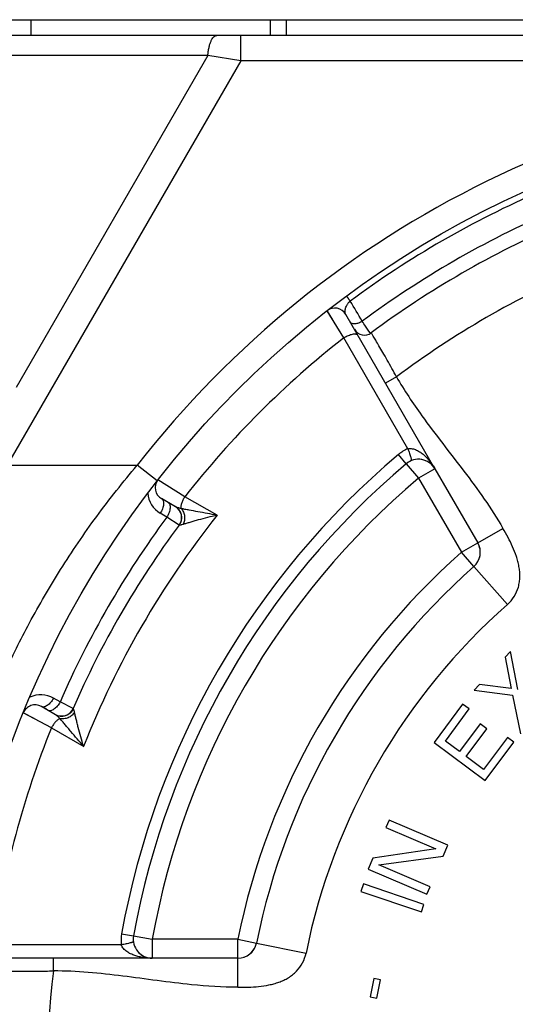
# Paper-space layout '02051-7000_1_3' of a CAD drawing. Units: inches. Extents: x 0 to 34, y 0 to 22.
# Drawn here: x 17.7 to 18.5, y 17.4 to 18.9 of the extents above; entities that cross this region are included whole.
import ezdxf

# ---------------------------------------------------------------- set-up
doc = ezdxf.new("R2010")
doc.units = ezdxf.units.IN
doc.header["$LTSCALE"] = 1.87
doc.header["$MEASUREMENT"] = 0
doc.layers.get('0').update_dxf_attribs({"linetype": 'CONTINUOUS'})
doc.layers.add('ALL_FEATURES', color=7, linetype='CONTINUOUS')
doc.layers.add('ROUNDS', color=7, linetype='CONTINUOUS')

psp = doc.layouts.new('02051-7000_1_3')

# ---------------------------------------------------------------- linework, layer by layer
at = {"color": 7, "linetype": 'CONTINUOUS'}
for p, q in [((17.6677, 18.9127), (19.5597, 18.9127)), ((17.7022, 18.9127), (17.7022, 18.8877)), ((18.0806, 18.9127), (18.0806, 18.8877)), ((18.1061, 18.9127), (18.1061, 18.8877)), ((20.8346, 18.8877), (17.4008, 18.8877)), ((18.0343, 18.8477), (18.0343, 18.8877)), ((17.9823, 18.8559), (17.4411, 18.8559)), ((17.9823, 18.8559), (17.6789, 18.3306)), ((18.0343, 18.8477), (17.9823, 18.8559)), ((18.0343, 18.8477), (17.6648, 18.2077)), ((20.2007, 18.8477), (18.0343, 18.8477)), ((18.1975, 18.4095), (18.1708, 18.4522)), ((18.3415, 18.2022), (18.2005, 18.4465)), ((18.2385, 18.4178), (18.2358, 18.4215)), ((18.2394, 18.4166), (18.2385, 18.4178)), ((18.2406, 18.4174), (18.2406, 18.4174)), ((18.2406, 18.4173), (18.2406, 18.4174)), ((18.2986, 18.234), (18.1975, 18.4095)), ((18.2807, 18.3475), (18.2634, 18.3375)), ((18.2961, 18.2101), (18.2838, 18.2248)), ((17.6648, 18.2077), (17.8705, 18.2077)), ((17.9459, 18.158), (17.9032, 18.1846)), ((17.9311, 18.1422), (17.909, 18.155)), ((17.997, 18.1286), (17.9459, 18.158)), ((17.9175, 18.1257), (17.907, 18.1317)), ((17.9368, 18.1132), (17.9175, 18.1257)), ((17.9371, 18.113), (17.9368, 18.1132)), ((18.4092, 18.085), (18.449, 18.1079)), ((18.456, 17.9875), (18.403, 18.0475)), ((18.4611, 17.9131), (18.4524, 17.9039)), ((18.4524, 17.9039), (18.462, 17.8545)), ((18.4726, 17.8532), (18.4611, 17.9131)), ((18.412, 17.861), (18.4034, 17.8518)), ((18.462, 17.8545), (18.412, 17.861)), ((17.7486, 17.8332), (17.7381, 17.8392)), ((18.4034, 17.8518), (18.4639, 17.844)), ((18.4639, 17.844), (18.477, 17.7826)), ((17.7411, 17.8131), (17.719, 17.8259)), ((17.7691, 17.8227), (17.7486, 17.8332)), ((17.7694, 17.8225), (17.7691, 17.8227)), ((18.3852, 17.8298), (18.34, 17.769)), ((18.3956, 17.8221), (18.3852, 17.8298)), ((17.7348, 17.7924), (17.6904, 17.8161)), ((17.7076, 17.8069), (17.6904, 17.8161)), ((18.3579, 17.7714), (18.3956, 17.8221)), ((17.7348, 17.7924), (17.7859, 17.7629)), ((18.413, 17.7986), (18.3803, 17.7547)), ((18.4233, 17.7909), (18.413, 17.7986)), ((18.3907, 17.747), (18.4233, 17.7909)), ((18.456, 17.7772), (18.4183, 17.7265)), ((18.4663, 17.7695), (18.456, 17.7772)), ((18.34, 17.769), (18.4211, 17.7087)), ((18.3803, 17.7547), (18.3579, 17.7714)), ((18.4211, 17.7087), (18.4663, 17.7695)), ((18.4183, 17.7265), (18.3907, 17.747)), ((18.269, 17.6463), (18.264, 17.6347)), ((18.3619, 17.6066), (18.269, 17.6463)), ((18.264, 17.6347), (18.3431, 17.6009)), ((18.3544, 17.5892), (18.3619, 17.6066)), ((18.3431, 17.6009), (18.2433, 17.5863)), ((18.2527, 17.5755), (18.3544, 17.5892)), ((18.2433, 17.5863), (18.2359, 17.5689)), ((18.3337, 17.5408), (18.2527, 17.5755)), ((18.2359, 17.5689), (18.3288, 17.5292)), ((18.2283, 17.5453), (18.2243, 17.5334)), ((18.3241, 17.513), (18.2283, 17.5453)), ((18.2243, 17.5334), (18.32, 17.501)), ((18.3288, 17.5292), (18.3337, 17.5408)), ((18.32, 17.501), (18.3241, 17.513)), ((17.8459, 17.4664), (17.8648, 17.4631)), ((17.8454, 17.449), (17.6428, 17.4488)), ((18.0591, 17.4518), (18.1376, 17.4359)), ((17.8943, 17.4277), (17.6123, 17.4277)), ((17.7381, 17.4077), (17.7381, 17.4277)), ((18.0297, 17.3818), (18.0297, 17.4277)), ((18.2446, 17.3958), (18.239, 17.3668)), ((18.2551, 17.3937), (18.2446, 17.3958)), ((18.2495, 17.3648), (18.2551, 17.3937)), ((18.239, 17.3668), (18.2495, 17.3648))]:
    psp.add_line(p, q, dxfattribs=at)
psp.add_lwpolyline([(18.18, 18.4376), (18.1713, 18.4515), (18.1708, 18.4522)], dxfattribs=at)
psp.add_circle((19.1177, 17.2377), 1.54, dxfattribs=at)
for centre, radius, start, end in [((19.1177, 17.2377), 1.53, 113.4772, 126.5105), ((19.1177, 17.2377), 1.493, 113.3156, 126.6511), ((19.1177, 17.2377), 1.47, 113.2463, 126.6331), ((19.1177, 17.2377), 1.39, 112.975, 127.025), ((17.1023, 17.7856), 1.2986, 30.0354, 31.6768), ((18.1831, 18.4365), 0.02, 30, 127.9413), ((18.2298, 18.4319), 0.0181, 210, 306.633), ((19.1177, 17.2377), 1.49, 128.1436, 141.8564), ((18.3223, 18.1792), 0.0596, 113.3362, 130.1926), ((19.1177, 17.2377), 1.2922, 130.1946, 169.8054), ((18.3155, 18.1872), 0.03, 113.4743, 130.1946), ((18.3155, 18.1872), 0.03, 64.9261, 98.9568), ((18.3155, 18.1872), 0.03, 45.3319, 60.9499), ((19.1177, 17.2377), 1.273, 130.1946, 169.8054), ((17.919, 18.1723), 0.02, 142.0587, 240), ((17.9271, 18.1665), 0.0401, 184.2212, 240.0057), ((17.9208, 18.1251), 0.02, 323.4486, 60), ((19.1177, 17.2377), 1.493, 143.5055, 156.4945), ((19.1177, 17.2377), 1.4317, 141.5206, 158.4794), ((19.1177, 17.2377), 1.47, 143.4486, 156.5514), ((18.3832, 18.07), 0.03, 9.9757, 30), ((18.3832, 18.07), 0.03, 330.4726, 350.4858), ((19.1177, 17.2377), 1, 131.4316, 168.5684), ((17.7181, 17.8045), 0.0401, 59.9982, 115.7707), ((17.709, 17.8086), 0.02, 60, 157.9413), ((19.1177, 17.2377), 1.51, 157.1861, 157.2568), ((17.7508, 17.8307), 0.02, 240, 336.5514), ((19.1177, 17.2377), 1.49, 158.1436, 171.8564), ((17.9046, 17.4559), 0.0596, 169.8074, 186.6638), ((17.8943, 17.4577), 0.03, 201.0432, 205.1428), ((17.8943, 17.4577), 0.03, 218.4303, 239.0501), ((18.0297, 17.4577), 0.03, 288.9073, 329.546), ((17.8943, 17.4577), 0.03, 250.5299, 270), ((19.1177, 17.2377), 1.39, 172.975, 187.025)]:
    psp.add_arc(centre, radius, start, end, dxfattribs=at)
for points, knots in [([(17.9823, 18.8559), (17.9824, 18.8581), (17.9829, 18.8624), (17.984, 18.8684), (17.9854, 18.8739), (17.9871, 18.8786), (17.9891, 18.8825), (17.9911, 18.885), (17.9927, 18.8864), (17.9939, 18.8872), (17.9952, 18.8876), (17.996, 18.8877), (17.9965, 18.8877)], [0, 0, 0, 0, 0.177365, 0.345368, 0.499284, 0.63601, 0.753439, 0.851085, 0.893066, 0.931198, 0.966424, 1, 1, 1, 1]), ([(18.2005, 18.4465), (18.1998, 18.4476), (18.1993, 18.4497), (18.1994, 18.4526), (18.1998, 18.4551), (18.2007, 18.458), (18.2019, 18.4605), (18.2031, 18.4626), (18.2043, 18.4643), (18.2057, 18.4659), (18.2068, 18.467), (18.2074, 18.4675)], [0, 0, 0, 0, 0.163927, 0.260982, 0.370753, 0.495828, 0.639865, 0.72049, 0.807836, 0.901955, 1, 1, 1, 1]), ([(18.2015, 18.4755), (18.2014, 18.4755), (18.2014, 18.4754), (18.2014, 18.4753), (18.2014, 18.4753), (18.2015, 18.4752), (18.2016, 18.4751), (18.2018, 18.4749), (18.2021, 18.4747), (18.2025, 18.4743), (18.2028, 18.4739), (18.2031, 18.4734), (18.2035, 18.4728), (18.2039, 18.4722), (18.2044, 18.4715), (18.2049, 18.4708), (18.2055, 18.47), (18.2063, 18.4689), (18.207, 18.4681), (18.2074, 18.4675)], [0, 0, 0, 0, 0.015543, 0.021565, 0.028966, 0.038556, 0.050478, 0.080931, 0.119293, 0.164973, 0.218161, 0.278905, 0.347002, 0.422157, 0.504068, 0.592391, 0.686654, 0.786352, 1, 1, 1, 1]), ([(18.2265, 18.4355), (18.2256, 18.435), (18.2237, 18.4339), (18.2207, 18.4327), (18.2178, 18.4318), (18.2151, 18.4314), (18.2126, 18.4313), (18.2105, 18.4317), (18.2088, 18.4326), (18.208, 18.4335), (18.2077, 18.4339)], [0, 0, 0, 0, 0.160172, 0.317488, 0.466267, 0.602602, 0.723713, 0.828653, 0.919004, 1, 1, 1, 1]), ([(18.2358, 18.4215), (18.2344, 18.4235), (18.2313, 18.4282), (18.2282, 18.4329), (18.2265, 18.4355)], [0, 0, 0, 0, 0.434217, 1, 1, 1, 1]), ([(18.1975, 18.4095), (18.1986, 18.4102), (18.2009, 18.4115), (18.2045, 18.4132), (18.2079, 18.4144), (18.2111, 18.4152), (18.2136, 18.4156), (18.2154, 18.4155), (18.2165, 18.4154), (18.2175, 18.4152), (18.2183, 18.4148), (18.219, 18.4143), (18.2193, 18.4139), (18.2194, 18.4137)], [0, 0, 0, 0, 0.170242, 0.336786, 0.492817, 0.633381, 0.754616, 0.807336, 0.854643, 0.896737, 0.934239, 0.968165, 1, 1, 1, 1]), ([(18.2807, 18.3475), (18.2759, 18.3564), (18.2687, 18.3694), (18.2594, 18.3858), (18.2533, 18.3962), (18.2483, 18.4047), (18.2444, 18.4111), (18.242, 18.4151), (18.2409, 18.4169), (18.2406, 18.4174)], [0, 0, 0, 0, 0.379093, 0.550942, 0.702197, 0.82695, 0.920352, 0.9788, 1, 1, 1, 1]), ([(18.2807, 18.3475), (18.2929, 18.3263), (18.3167, 18.2908), (18.3536, 18.2421), (18.3873, 18.1988), (18.4199, 18.1546), (18.4398, 18.1238), (18.449, 18.1079)], [0, 0, 0, 0, 0.249964, 0.437501, 0.624933, 0.812535, 1, 1, 1, 1]), ([(18.2986, 18.234), (18.3009, 18.2345), (18.3045, 18.2344), (18.309, 18.2331), (18.3134, 18.2314), (18.3185, 18.2284), (18.324, 18.2241), (18.3291, 18.2192), (18.3337, 18.2139), (18.3378, 18.2082), (18.3403, 18.2042), (18.3415, 18.2022)], [0, 0, 0, 0, 0.124278, 0.187014, 0.249772, 0.375081, 0.500243, 0.62528, 0.750227, 0.875135, 1, 1, 1, 1]), ([(18.2986, 18.234), (18.2991, 18.2327), (18.3001, 18.2302), (18.3013, 18.2266), (18.3023, 18.2234), (18.303, 18.221), (18.3035, 18.2193), (18.3037, 18.2182), (18.3038, 18.2172), (18.3039, 18.2164), (18.3039, 18.2158), (18.3039, 18.2153), (18.3038, 18.2149), (18.3036, 18.2148), (18.3035, 18.2147)], [0, 0, 0, 0, 0.205999, 0.395794, 0.564467, 0.708514, 0.770366, 0.825046, 0.872326, 0.912015, 0.944034, 0.968629, 0.986567, 1, 1, 1, 1]), ([(17.909, 18.155), (17.9093, 18.1548), (17.9098, 18.1544), (17.9108, 18.1534), (17.9117, 18.1515), (17.9122, 18.1489), (17.9122, 18.1458), (17.9116, 18.1424), (17.9106, 18.1389), (17.909, 18.1352), (17.9077, 18.1329), (17.907, 18.1317)], [0, 0, 0, 0, 0.039995, 0.081366, 0.171664, 0.276564, 0.397627, 0.533897, 0.682603, 0.839857, 1, 1, 1, 1]), ([(17.94, 18.1393), (17.9399, 18.1398), (17.9399, 18.1411), (17.94, 18.1431), (17.9405, 18.1453), (17.9414, 18.1486), (17.9431, 18.153), (17.9449, 18.1563), (17.9459, 18.158)], [0, 0, 0, 0, 0.087126, 0.188295, 0.302399, 0.42789, 0.705139, 1, 1, 1, 1]), ([(17.9194, 18.149), (17.9197, 18.1488), (17.9203, 18.1484), (17.9213, 18.1473), (17.922, 18.1459), (17.9224, 18.1443), (17.9227, 18.1424), (17.9226, 18.1398), (17.9221, 18.1364), (17.921, 18.1328), (17.9195, 18.1292), (17.9182, 18.1268), (17.9175, 18.1257)], [0, 0, 0, 0, 0.040704, 0.082003, 0.171474, 0.221872, 0.276424, 0.39764, 0.533926, 0.682615, 0.839871, 1, 1, 1, 1]), ([(17.9373, 18.1366), (17.9365, 18.1378), (17.9346, 18.1399), (17.9323, 18.1415), (17.9311, 18.1422)], [0, 0, 0, 0, 0.501226, 1, 1, 1, 1]), ([(17.94, 18.1393), (17.9383, 18.1396), (17.9359, 18.1402), (17.9329, 18.1413), (17.9317, 18.1419), (17.9311, 18.1422)], [0, 0, 0, 0, 0.556377, 0.792259, 1, 1, 1, 1]), ([(17.9371, 18.113), (17.9383, 18.1147), (17.9398, 18.1176), (17.9408, 18.1217), (17.9411, 18.1248), (17.9409, 18.128), (17.9399, 18.1321), (17.9385, 18.1349), (17.9373, 18.1366)], [0, 0, 0, 0, 0.249779, 0.375399, 0.500724, 0.625829, 0.750806, 1, 1, 1, 1]), ([(17.94, 18.1393), (17.9407, 18.1385), (17.9421, 18.1367), (17.9437, 18.1337), (17.9449, 18.1305), (17.9455, 18.1271), (17.9457, 18.1237), (17.9452, 18.1192), (17.9441, 18.116), (17.9431, 18.1141)], [0, 0, 0, 0, 0.12222, 0.247438, 0.374237, 0.501547, 0.628692, 0.75501, 1, 1, 1, 1]), ([(17.997, 18.1286), (17.9918, 18.1296), (17.9817, 18.1315), (17.9669, 18.1342), (17.9551, 18.1362), (17.9462, 18.1379), (17.942, 18.1388), (17.94, 18.1393)], [0, 0, 0, 0, 0.271281, 0.532367, 0.778663, 0.893517, 1, 1, 1, 1]), ([(17.997, 18.1286), (17.9918, 18.1275), (17.9818, 18.1252), (17.9695, 18.1219), (17.9603, 18.1193), (17.954, 18.1174), (17.9483, 18.1157), (17.9447, 18.1146), (17.9431, 18.1141)], [0, 0, 0, 0, 0.283709, 0.553151, 0.679835, 0.798783, 0.907055, 1, 1, 1, 1]), ([(17.9431, 18.1141), (17.9423, 18.1139), (17.9413, 18.1136), (17.9399, 18.1133), (17.9391, 18.1131), (17.9384, 18.113), (17.9378, 18.113), (17.9374, 18.113), (17.9372, 18.113), (17.9371, 18.113)], [0, 0, 0, 0, 0.377187, 0.536678, 0.674967, 0.790984, 0.883855, 0.953195, 1, 1, 1, 1]), ([(18.456, 17.9875), (18.4601, 17.9911), (18.4674, 17.9996), (18.473, 18.0123), (18.4753, 18.023), (18.4759, 18.0313), (18.4756, 18.0395), (18.4745, 18.0477), (18.4727, 18.0557), (18.4696, 18.0662), (18.4645, 18.079), (18.4572, 18.0937), (18.4517, 18.1032), (18.449, 18.1079)], [0, 0, 0, 0, 0.124923, 0.249884, 0.312452, 0.375071, 0.437686, 0.500208, 0.562764, 0.625305, 0.750231, 0.875111, 1, 1, 1, 1]), ([(17.7381, 17.8392), (17.7375, 17.838), (17.7361, 17.8358), (17.7337, 17.8326), (17.7312, 17.8299), (17.7285, 17.8277), (17.7259, 17.8262), (17.7234, 17.8253), (17.7213, 17.8251), (17.7199, 17.8255), (17.7193, 17.8257), (17.719, 17.8259)], [0, 0, 0, 0, 0.160169, 0.317453, 0.466139, 0.602336, 0.723341, 0.828236, 0.918586, 0.959989, 1, 1, 1, 1]), ([(17.7486, 17.8332), (17.748, 17.832), (17.7466, 17.8297), (17.7442, 17.8266), (17.7416, 17.8239), (17.739, 17.8217), (17.7363, 17.8201), (17.7338, 17.8192), (17.7318, 17.8191), (17.7304, 17.8194), (17.7297, 17.8197), (17.7294, 17.8199)], [0, 0, 0, 0, 0.160151, 0.317428, 0.466149, 0.602412, 0.723465, 0.828364, 0.91867, 0.960033, 1, 1, 1, 1]), ([(17.7694, 17.8225), (17.7685, 17.8206), (17.7668, 17.8179), (17.7638, 17.815), (17.7612, 17.8132), (17.7583, 17.8118), (17.7543, 17.8106), (17.7511, 17.8104), (17.749, 17.8106)], [0, 0, 0, 0, 0.249804, 0.375376, 0.500692, 0.62582, 0.750815, 1, 1, 1, 1]), ([(17.7715, 17.8168), (17.7713, 17.8176), (17.771, 17.8186), (17.7706, 17.82), (17.7703, 17.8208), (17.7701, 17.8214), (17.7698, 17.8219), (17.7696, 17.8223), (17.7694, 17.8225), (17.7694, 17.8225)], [0, 0, 0, 0, 0.377174, 0.536699, 0.675, 0.791008, 0.883862, 0.953188, 1, 1, 1, 1]), ([(17.7481, 17.8069), (17.7476, 17.8067), (17.7465, 17.8061), (17.7448, 17.805), (17.7431, 17.8035), (17.7407, 17.801), (17.7378, 17.7974), (17.7358, 17.7941), (17.7348, 17.7924)], [0, 0, 0, 0, 0.087132, 0.188303, 0.302407, 0.427896, 0.705144, 1, 1, 1, 1]), ([(17.749, 17.8106), (17.7476, 17.8107), (17.7449, 17.8113), (17.7423, 17.8124), (17.7411, 17.8131)], [0, 0, 0, 0, 0.50122, 1, 1, 1, 1]), ([(17.7481, 17.8069), (17.747, 17.8082), (17.7453, 17.81), (17.7428, 17.812), (17.7417, 17.8128), (17.7411, 17.8131)], [0, 0, 0, 0, 0.556378, 0.79225, 1, 1, 1, 1]), ([(17.7715, 17.8168), (17.7709, 17.8159), (17.7695, 17.8142), (17.7672, 17.8118), (17.7644, 17.8098), (17.7614, 17.8082), (17.7581, 17.8071), (17.7537, 17.8063), (17.7503, 17.8064), (17.7481, 17.8069)], [0, 0, 0, 0, 0.119956, 0.244841, 0.371646, 0.498927, 0.626291, 0.753168, 1, 1, 1, 1]), ([(17.7859, 17.7629), (17.7824, 17.7669), (17.7757, 17.7747), (17.7675, 17.7844), (17.7612, 17.7919), (17.7567, 17.7972), (17.7524, 17.8022), (17.7495, 17.8054), (17.7481, 17.8069)], [0, 0, 0, 0, 0.27128, 0.532365, 0.657794, 0.778661, 0.893521, 1, 1, 1, 1]), ([(17.7859, 17.7629), (17.7842, 17.7679), (17.7812, 17.7778), (17.7779, 17.79), (17.7756, 17.7993), (17.7741, 17.8057), (17.7727, 17.8115), (17.7719, 17.8151), (17.7715, 17.8168)], [0, 0, 0, 0, 0.283707, 0.553148, 0.679832, 0.79878, 0.907047, 1, 1, 1, 1]), ([(17.8645, 17.4543), (17.8645, 17.4542), (17.8645, 17.454), (17.8642, 17.4537), (17.8638, 17.4535), (17.8632, 17.4531), (17.8625, 17.4528), (17.8616, 17.4525), (17.8606, 17.4522), (17.8589, 17.4517), (17.8564, 17.451), (17.8531, 17.4503), (17.8494, 17.4496), (17.8468, 17.4492), (17.8454, 17.449)], [0, 0, 0, 0, 0.013442, 0.031379, 0.055972, 0.08799, 0.127677, 0.174957, 0.229637, 0.291489, 0.435536, 0.604207, 0.794002, 1, 1, 1, 1]), ([(17.8943, 17.4277), (17.892, 17.4277), (17.8873, 17.4279), (17.8803, 17.4287), (17.8734, 17.43), (17.8667, 17.4319), (17.8601, 17.4345), (17.855, 17.4375), (17.8513, 17.4404), (17.848, 17.4437), (17.8461, 17.4468), (17.8454, 17.449)], [0, 0, 0, 0, 0.124865, 0.249773, 0.374719, 0.499757, 0.624919, 0.750228, 0.812986, 0.875722, 1, 1, 1, 1]), ([(18.0297, 17.3818), (18.0352, 17.3818), (18.0462, 17.3818), (18.0626, 17.3828), (18.0762, 17.3848), (18.0868, 17.3873), (18.0947, 17.3898), (18.1023, 17.3929), (18.1096, 17.3968), (18.1164, 17.4015), (18.1246, 17.4088), (18.1328, 17.4201), (18.1365, 17.4306), (18.1376, 17.4359)], [0, 0, 0, 0, 0.124889, 0.249769, 0.374695, 0.437236, 0.499793, 0.562314, 0.624929, 0.687548, 0.750117, 0.875077, 1, 1, 1, 1]), ([(17.6603, 17.4075), (17.6639, 17.4074), (17.6735, 17.4072), (17.6908, 17.407), (17.7132, 17.4071), (17.7295, 17.4075), (17.7381, 17.4077)], [0, 0, 0, 0, 0.139395, 0.370424, 0.66786, 1, 1, 1, 1]), ([(18.0297, 17.3818), (18.0053, 17.3818), (17.9626, 17.3846), (17.9021, 17.3922), (17.8477, 17.3998), (17.7931, 17.4059), (17.7565, 17.4077), (17.7381, 17.4077)], [0, 0, 0, 0, 0.249964, 0.437501, 0.624933, 0.812535, 1, 1, 1, 1])]:
    psp.add_open_spline(points, degree=3, knots=knots, dxfattribs=at)
at = {"layer": 'ALL_FEATURES', "color": 7, "linetype": 'CONTINUOUS'}
for p, q in [((18.2961, 18.2101), (18.3155, 18.1872)), ((18.3415, 18.2022), (18.3155, 18.1872)), ((18.3415, 18.2022), (18.4092, 18.085)), ((18.3155, 18.1872), (18.3832, 18.07)), ((18.3832, 18.07), (18.4092, 18.085)), ((18.403, 18.0475), (18.3832, 18.07)), ((17.8648, 17.4631), (17.8943, 17.4577)), ((17.8943, 17.4577), (17.8943, 17.4277)), ((18.0297, 17.4577), (17.8943, 17.4577)), ((18.0297, 17.4277), (18.0297, 17.4577)), ((18.0297, 17.4577), (18.0591, 17.4518)), ((18.0297, 17.4277), (17.8943, 17.4277))]:
    psp.add_line(p, q, dxfattribs=at)
for centre, radius, start, end in [((18.3155, 18.1872), 0.03, 30, 130.1946), ((19.1177, 17.2377), 1.273, 130.1946, 169.8054), ((19.1177, 17.2377), 1.243, 130.1946, 169.8054), ((18.3832, 18.07), 0.03, 311.4316, 30), ((19.1177, 17.2377), 1.11, 131.4316, 168.5684), ((19.1177, 17.2377), 1.08, 131.4316, 168.5684), ((17.8943, 17.4577), 0.03, 169.8054, 270), ((18.0297, 17.4577), 0.03, 270, 348.5684)]:
    psp.add_arc(centre, radius, start, end, dxfattribs=at)
at = {"layer": 'ROUNDS', "color": 7, "linetype": 'CONTINUOUS'}
psp.add_line((17.9021, 18.1832), (17.8705, 18.2077), dxfattribs=at)
psp.add_arc((19.1177, 17.2377), 1.58, 37.8738, 142.1262, dxfattribs=at)
psp.add_open_spline([(17.5842, 17.6675), (17.5911, 17.6927), (17.6126, 17.764), (17.6511, 17.8615), (17.7004, 17.9609), (17.749, 18.0444), (17.7961, 18.1136), (17.8375, 18.1679), (17.8594, 18.1946), (17.8705, 18.2077)], degree=3, knots=[0, 0, 0, 0, 0.127296, 0.362437, 0.509005, 0.667327, 0.83231, 0.916037, 1, 1, 1, 1], dxfattribs=at)

doc.saveas('drawing.dxf')
